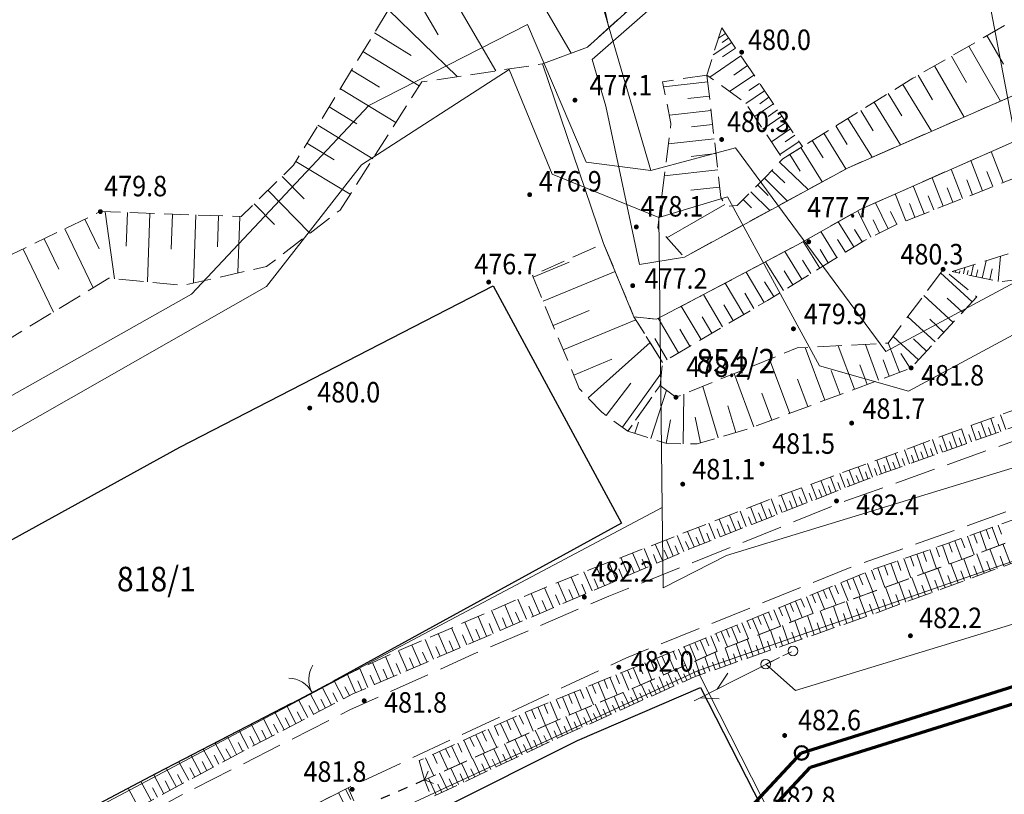
# Model space of a CAD drawing. Extents: x 6599000 to 6602159, y 5509631 to 5511240.
# Drawn here: x 6600170 to 6600242, y 5510581 to 5510638 of the extents above; entities that cross this region are included whole.
import ezdxf

# ---------------------------------------------------------------- set-up
doc = ezdxf.new("R2010")
doc.units = 0
doc.header["$MEASUREMENT"] = 0
for name, pattern in [('219-1000', [0]), ('ib05_1000', [1.4, 0.7, -0.7]), ('ktok02-1000', [0]), ('mz1.8_0.7', [2.5, 1.8, -0.7]), ('mz3.0_1.0', [4, 3, -1]), ('sm05_1000', [1.4, 0.7, -0.7])]:
    doc.linetypes.add(name, pattern=pattern)
doc.layers.get('0').update_dxf_attribs({"color": 2, "linetype": 'CONTINUOUS', "lineweight": 5})
for name, color, linetype in [('000 Inne (niezydentyfikowane)', 7, 'CONTINUOUS'), ('211-Nr działki', 7, 'CONTINUOUS'), ('219-Linia granicy', 7, 'CONTINUOUS'), ('brama (linia)', 7, 'CONTINUOUS'), ('brama (linia) - symbol', 7, 'CONTINUOUS'), ('jezdnia (powierzchnia)', 7, 'CONTINUOUS'), ('ogrodzenie trwałe (linia)', 7, 'CONTINUOUS'), ('przepust (linia)', 7, 'CONTINUOUS'), ('przepust (linia) - symbol', 7, 'CONTINUOUS'), ('przewód elektroenergetyczny (linia)-SEPOD', 7, 'CONTINUOUS'), ('przewód telekomunikacyjny (linia)-STPOD', 7, 'CONTINUOUS'), ('przewód telekomunikacyjny (linia)-STPOW - symbol', 7, 'CONTINUOUS'), ('punkt wysokościowy naturalny', 7, 'CONTINUOUS'), ('punkt wysokościowy naturalny-Atr2', 7, 'CONTINUOUS'), ('rów przydrożny (powierzchnia)', 7, 'CONTINUOUS'), ('skarpa nieumocniona (powierzchnia)', 7, 'CONTINUOUS'), ('słup łączony (linia)', 7, 'CONTINUOUS'), ('słup łączony (linia) - symbol', 7, 'CONTINUOUS')]:
    doc.layers.add(name, color=color, linetype=linetype)
for name, color, linetype, lineweight in [('SANITARNE-KANALIZACJA SANITARNA 250', 34, 'CONTINUOUS', 70), ('SANITARNE-KANALIZACJA SANITARNA STUDZIENKI 1000', 38, 'CONTINUOUS', 50), ('SANITARNE-WODOCIĄG 110', 5, 'CONTINUOUS', 70)]:
    doc.layers.add(name, color=color, linetype=linetype, lineweight=lineweight)
doc.styles.get("Standard").update_dxf_attribs({"font": 'txt', "width": 0.75})
doc.linetypes.add('902-1000', pattern='A,5,0,[1,ksztalty.shx,S=1,R=0,X=0,Y=0],5', length=10)

# ---------------------------------------------------------------- blocks, each defined once
blk = doc.blocks.new('PW01')
at = {"linetype": 'Continuous', "lineweight": 13}
h = blk.add_hatch(color=0, dxfattribs=at)
edge = h.paths.add_edge_path()
edge.add_arc((0, 0), 0.18, 0, 360)
blk = doc.blocks.new('SM05')
at = {"color": 0, "linetype": 'Continuous', "lineweight": 13}
blk.add_circle((0, 0), 0.35, dxfattribs=at)
blk = doc.blocks.new('OK02')
at = {"color": 0, "linetype": 'Continuous', "lineweight": 0}
for centre, start, end in [((-2, 0), 0, 60), ((2, 0), 120, 180)]:
    blk.add_arc(centre, 2, start, end, dxfattribs=at)
blk = doc.blocks.new('IB05')
at = {"color": 0, "linetype": 'Continuous', "lineweight": 13}
for q in [(0.495, 0.495), (0.495, -0.495)]:
    blk.add_line((0, 0), q, dxfattribs=at)
blk = doc.blocks.new('PT01')
at = {"color": 0, "linetype": 'Continuous', "lineweight": 13}
for p, q in [((0.9, 0), (0, 0)), ((0.9, 0), (2.3, 0)), ((2.3, 0), (3.7, 0)), ((3.7, 0), (5.1, 0)), ((5.1, 0), (3.888, -0.7)), ((5.1, 0), (6.5, 0)), ((6.5, 0), (5.288, 0.7)), ((6.5, 0), (7, 0))]:
    blk.add_line(p, q, dxfattribs=at)

msp = doc.modelspace()

# ---------------------------------------------------------------- linework, layer by layer
at = {"layer": '000 Inne (niezydentyfikowane)', "color": 7, "linetype": 'Continuous', "lineweight": 18, "flags": 128}
for points in [[(6600211.51, 5510646.41), (6600213.47, 5510637.35)], [(6600205.91, 5510643.75), (6600210.72, 5510635.49)], [(6600201.23, 5510641.03), (6600205.2, 5510634.2)], [(6600199.23, 5510639.86), (6600200.99, 5510636.85)], [(6600197.35, 5510638.67), (6600202.38, 5510633.78)], [(6600196.32, 5510636.98), (6600199.02, 5510635.33)], [(6600222.01, 5510636.95), (6600221.49, 5510636.59)], [(6600241.14, 5510636.78), (6600242.34, 5510634.69)], [(6600222.46, 5510636.29), (6600221.11, 5510635.37)], [(6600222.24, 5510636.61), (6600221.77, 5510636.29)], [(6600195.48, 5510635.61), (6600199.6, 5510633.1)], [(6600222.74, 5510635.87), (6600221.8, 5510635.23)], [(6600239.82, 5510636.01), (6600242.13, 5510631.99)], [(6600223.13, 5510635.3), (6600220.86, 5510633.75)], [(6600238.54, 5510635.28), (6600239.65, 5510633.34)], [(6600194.65, 5510634.25), (6600196.7, 5510633)], [(6600224.08, 5510633.9), (6600222.31, 5510632.7)], [(6600223.62, 5510634.59), (6600222.61, 5510633.9)], [(6600237.3, 5510634.57), (6600239.46, 5510630.82)], [(6600220.71, 5510633.4), (6600217.48, 5510633.04)], [(6600224.5, 5510633.29), (6600223.72, 5510632.76)], [(6600234.98, 5510633.2), (6600237.09, 5510629.79)], [(6600236.11, 5510633.88), (6600237.15, 5510632.08)], [(6600193.83, 5510632.9), (6600197.89, 5510630.42)], [(6600224.87, 5510632.75), (6600223.5, 5510631.81)], [(6600233.91, 5510632.54), (6600234.92, 5510630.91)], [(6600220.83, 5510632.35), (6600219.26, 5510632.17)], [(6600225.51, 5510631.8), (6600224.13, 5510630.87)], [(6600225.19, 5510632.27), (6600224.51, 5510631.8)], [(6600232.88, 5510631.91), (6600234.81, 5510628.79)], [(6600193.01, 5510631.56), (6600195.03, 5510630.32)], [(6600220.95, 5510631.3), (6600217.9, 5510630.95)], [(6600225.82, 5510631.34), (6600225.13, 5510630.87)], [(6600231.9, 5510631.3), (6600232.82, 5510629.81)], [(6600226.13, 5510630.88), (6600224.75, 5510629.94)], [(6600226.45, 5510630.42), (6600225.75, 5510629.95)], [(6600230.97, 5510630.72), (6600232.73, 5510627.88)], [(6600192.19, 5510630.22), (6600196.21, 5510627.77)], [(6600221.06, 5510630.27), (6600219.51, 5510630.1)], [(6600226.76, 5510629.96), (6600225.37, 5510629.01)], [(6600229.21, 5510629.64), (6600230.82, 5510627.03)], [(6600230.07, 5510630.17), (6600230.91, 5510628.81)], [(6600191.38, 5510628.9), (6600193.38, 5510627.68)], [(6600221.18, 5510629.24), (6600217.83, 5510628.86)], [(6600227.4, 5510629.03), (6600225.99, 5510628.08)], [(6600227.08, 5510629.5), (6600226.38, 5510629.02)], [(6600228.36, 5510629.11), (6600229.15, 5510627.83)], [(6600221.3, 5510628.15), (6600219.5, 5510627.94)], [(6600227.52, 5510628.6), (6600229.09, 5510626.09)], [(6600242.33, 5510626.03), (6600241.44, 5510628.29)], [(6600190.58, 5510627.58), (6600194.55, 5510625.17)], [(6600225.97, 5510627.53), (6600228.05, 5510625.52)], [(6600226.71, 5510628.09), (6600227.48, 5510626.86)], [(6600240.82, 5510625.43), (6600239.96, 5510627.64)], [(6600221.44, 5510626.97), (6600217.53, 5510626.53)], [(6600225.39, 5510626.91), (6600226.34, 5510626.01)], [(6600239.36, 5510624.86), (6600238.52, 5510627)], [(6600241.57, 5510625.73), (6600241.13, 5510626.84)], [(6600189.57, 5510626.48), (6600191.17, 5510624.84)], [(6600224.86, 5510626.35), (6600226.53, 5510624.69)], [(6600237.93, 5510624.3), (6600237.12, 5510626.38)], [(6600240.09, 5510625.14), (6600239.66, 5510626.23)], [(6600188.53, 5510625.46), (6600191.6, 5510622.32)], [(6600221.58, 5510625.7), (6600219.48, 5510625.46)], [(6600223.87, 5510625.36), (6600225.25, 5510623.99)], [(6600224.36, 5510625.85), (6600225.12, 5510625.09)], [(6600236.55, 5510623.75), (6600235.75, 5510625.78)], [(6600238.64, 5510624.58), (6600238.23, 5510625.63)], [(6600223.3, 5510624.78), (6600223.9, 5510624.18)], [(6600233.92, 5510622.65), (6600232.98, 5510624.55)], [(6600235.2, 5510623.22), (6600234.43, 5510625.19)], [(6600237.24, 5510624.02), (6600236.83, 5510625.05)], [(6600176.61, 5510623.89), (6600177.31, 5510618.98)], [(6600178.25, 5510623.83), (6600178.16, 5510621.37)], [(6600187.52, 5510624.48), (6600189, 5510622.96)], [(6600221.97, 5510624.41), (6600217.72, 5510621.98)], [(6600232.64, 5510622.02), (6600231.68, 5510623.96)], [(6600234.55, 5510622.96), (6600234.08, 5510623.9)], [(6600235.87, 5510623.49), (6600235.48, 5510624.49)], [(6600175.12, 5510623.34), (6600176.17, 5510621.17)], [(6600179.89, 5510623.77), (6600179.71, 5510618.75)], [(6600181.55, 5510623.72), (6600181.46, 5510621.15)], [(6600183.25, 5510623.66), (6600183.08, 5510618.67)], [(6600184.92, 5510623.6), (6600184.84, 5510621.32)], [(6600186.48, 5510623.54), (6600186.33, 5510619.41)], [(6600231.4, 5510621.31), (6600230.25, 5510623.15)], [(6600233.28, 5510622.33), (6600232.81, 5510623.3)], [(6600173.66, 5510622.64), (6600175.75, 5510618.33)], [(6600230.16, 5510620.55), (6600228.99, 5510622.44)], [(6600232, 5510621.69), (6600231.44, 5510622.6)], [(6600172.16, 5510621.91), (6600173.24, 5510619.68)], [(6600228.9, 5510619.76), (6600227.69, 5510621.71)], [(6600230.78, 5510620.93), (6600230.2, 5510621.87)], [(6600170.61, 5510621.16), (6600172.83, 5510616.55)], [(6600227.6, 5510618.96), (6600226.34, 5510620.98)], [(6600229.53, 5510620.16), (6600228.94, 5510621.12)], [(6600226.24, 5510618.12), (6600224.93, 5510620.23)], [(6600228.25, 5510619.36), (6600227.64, 5510620.35)], [(6600240.8, 5510619.04), (6600241.07, 5510620.3)], [(6600241.95, 5510618.79), (6600242.13, 5510620.63)], [(6600207.93, 5510619.1), (6600210.57, 5510620.19)], [(6600208.66, 5510617.34), (6600213.93, 5510619.52)], [(6600226.93, 5510618.54), (6600226.29, 5510619.57)], [(6600238.83, 5510619.47), (6600238.86, 5510619.6)], [(6600239.12, 5510619.4), (6600239.15, 5510619.56)], [(6600239.41, 5510619.34), (6600239.51, 5510619.81)], [(6600239.7, 5510619.28), (6600239.77, 5510619.59)], [(6600239.99, 5510619.22), (6600240.16, 5510620.01)], [(6600240.35, 5510619.14), (6600240.46, 5510619.64)], [(6600241.35, 5510618.92), (6600241.52, 5510619.71)], [(6600224.83, 5510617.25), (6600223.51, 5510619.47)], [(6600225.54, 5510617.68), (6600224.87, 5510618.76)], [(6600240.05, 5510617.29), (6600237.74, 5510619.43)], [(6600223.34, 5510616.37), (6600221.98, 5510618.66)], [(6600221.8, 5510615.46), (6600220.4, 5510617.83)], [(6600224.09, 5510616.81), (6600223.42, 5510617.94)], [(6600238.66, 5510615.78), (6600236.51, 5510617.77)], [(6600239.35, 5510616.53), (6600238.23, 5510617.56)], [(6600209.39, 5510615.57), (6600212.03, 5510616.67)], [(6600220.22, 5510614.53), (6600218.77, 5510616.98)], [(6600222.58, 5510615.92), (6600221.89, 5510617.08)], [(6600210.14, 5510613.78), (6600215.44, 5510615.98)], [(6600218.58, 5510613.56), (6600217.08, 5510616.1)], [(6600221.02, 5510615), (6600220.31, 5510616.2)], [(6600237.34, 5510614.36), (6600235.35, 5510616.2)], [(6600237.99, 5510615.06), (6600236.95, 5510616.02)], [(6600219.41, 5510614.05), (6600218.67, 5510615.29)], [(6600217.74, 5510613.06), (6600216.83, 5510614.6)], [(6600236.12, 5510613.04), (6600234.27, 5510614.75)], [(6600236.72, 5510613.69), (6600235.76, 5510614.58)], [(6600211.95, 5510610.27), (6600216.49, 5510614.31)], [(6600229.28, 5510610.09), (6600227.83, 5510613.95)], [(6600231.44, 5510610.9), (6600230.25, 5510614.08)], [(6600233.21, 5510611.57), (6600232.24, 5510614.18)], [(6600234.73, 5510612.14), (6600233.92, 5510614.29)], [(6600210.91, 5510611.92), (6600213.7, 5510613.11)], [(6600226.72, 5510609.13), (6600225.23, 5510613.1)], [(6600233.99, 5510611.86), (6600233.55, 5510613.04)], [(6600235.53, 5510612.44), (6600234.84, 5510613.52)], [(6600232.37, 5510611.25), (6600231.83, 5510612.69)], [(6600214.46, 5510608.12), (6600217.32, 5510612.09)], [(6600224.09, 5510608.15), (6600222.63, 5510612.04)], [(6600228.03, 5510609.63), (6600227.28, 5510611.63)], [(6600230.41, 5510610.52), (6600229.75, 5510612.27)], [(6600213.27, 5510608.98), (6600215.07, 5510611.34)], [(6600221.46, 5510607.34), (6600220.35, 5510611.11)], [(6600216.55, 5510607.29), (6600217.68, 5510610.83)], [(6600218.9, 5510606.9), (6600218.95, 5510610.54)], [(6600225.4, 5510608.64), (6600224.66, 5510610.6)], [(6600222.77, 5510607.72), (6600222.19, 5510609.68)], [(6600220.19, 5510606.97), (6600219.8, 5510608.85)], [(6600241.8, 5510607.69), (6600241.41, 5510608.76)], [(6600242.52, 5510607.94), (6600242.13, 5510609.02)], [(6600215.38, 5510607.67), (6600215.64, 5510608.48)], [(6600217.67, 5510606.93), (6600217.98, 5510608.66)], [(6600239.65, 5510606.92), (6600239.27, 5510607.99)], [(6600240.36, 5510607.18), (6600239.98, 5510608.25)], [(6600241.08, 5510607.43), (6600240.7, 5510608.5)], [(6600241.44, 5510607.56), (6600241.25, 5510608.1)], [(6600242.16, 5510607.81), (6600241.97, 5510608.35)], [(6600238.23, 5510606.42), (6600237.86, 5510607.47)], [(6600238.94, 5510606.67), (6600238.56, 5510607.73)], [(6600239.3, 5510606.8), (6600239.11, 5510607.33)], [(6600240.01, 5510607.05), (6600239.82, 5510607.58)], [(6600240.72, 5510607.3), (6600240.53, 5510607.84)], [(6600236.15, 5510605.68), (6600235.78, 5510606.71)], [(6600236.84, 5510605.92), (6600236.47, 5510606.96)], [(6600237.19, 5510606.05), (6600237, 5510606.57)], [(6600237.53, 5510606.17), (6600237.16, 5510607.21)], [(6600237.88, 5510606.29), (6600237.7, 5510606.82)], [(6600238.59, 5510606.54), (6600238.4, 5510607.07)], [(6600234.1, 5510604.95), (6600233.74, 5510605.96)], [(6600234.78, 5510605.19), (6600234.42, 5510606.2)], [(6600235.12, 5510605.31), (6600234.94, 5510605.82)], [(6600235.46, 5510605.43), (6600235.1, 5510606.45)], [(6600235.8, 5510605.55), (6600235.62, 5510606.07)], [(6600236.49, 5510605.8), (6600236.31, 5510606.32)], [(6600232.11, 5510604.22), (6600231.72, 5510605.21)], [(6600232.76, 5510604.47), (6600232.41, 5510605.47)], [(6600233.1, 5510604.59), (6600232.92, 5510605.09)], [(6600233.43, 5510604.71), (6600233.07, 5510605.71)], [(6600233.77, 5510604.83), (6600233.59, 5510605.33)], [(6600234.44, 5510605.07), (6600234.26, 5510605.57)], [(6600230.09, 5510603.43), (6600229.68, 5510604.46)], [(6600230.77, 5510603.7), (6600230.37, 5510604.72)], [(6600231.44, 5510603.96), (6600231.05, 5510604.97)], [(6600231.78, 5510604.09), (6600231.58, 5510604.59)], [(6600232.43, 5510604.35), (6600232.24, 5510604.84)], [(6600227.99, 5510602.6), (6600227.56, 5510603.68)], [(6600228.7, 5510602.88), (6600228.28, 5510603.95)], [(6600229.4, 5510603.16), (6600228.99, 5510604.21)], [(6600229.75, 5510603.29), (6600229.54, 5510603.82)], [(6600230.43, 5510603.56), (6600230.23, 5510604.08)], [(6600231.11, 5510603.83), (6600230.91, 5510604.34)], [(6600226.53, 5510602.03), (6600226.09, 5510603.14)], [(6600227.26, 5510602.32), (6600226.83, 5510603.42)], [(6600227.63, 5510602.46), (6600227.41, 5510603.01)], [(6600228.34, 5510602.74), (6600228.13, 5510603.28)], [(6600229.05, 5510603.02), (6600228.84, 5510603.55)], [(6600224.28, 5510601.14), (6600223.83, 5510602.28)], [(6600225.03, 5510601.44), (6600224.59, 5510602.57)], [(6600225.79, 5510601.74), (6600225.34, 5510602.87)], [(6600226.16, 5510601.88), (6600225.94, 5510602.44)], [(6600226.9, 5510602.17), (6600226.68, 5510602.73)], [(6600222.76, 5510600.55), (6600222.31, 5510601.69)], [(6600223.52, 5510600.84), (6600223.07, 5510601.98)], [(6600223.9, 5510600.99), (6600223.68, 5510601.56)], [(6600224.66, 5510601.29), (6600224.43, 5510601.86)], [(6600225.41, 5510601.59), (6600225.19, 5510602.15)], [(6600220.48, 5510599.65), (6600220.03, 5510600.79)], [(6600221.24, 5510599.95), (6600220.79, 5510601.09)], [(6600222, 5510600.25), (6600221.55, 5510601.39)], [(6600222.38, 5510600.4), (6600222.16, 5510600.97)], [(6600223.14, 5510600.7), (6600222.92, 5510601.26)], [(6600241.52, 5510600.78), (6600242, 5510599.45)], [(6600241.97, 5510600.94), (6600242.21, 5510600.28)], [(6600218.96, 5510599.02), (6600218.46, 5510600.18)], [(6600219.72, 5510599.35), (6600219.23, 5510600.48)], [(6600220.1, 5510599.5), (6600219.87, 5510600.07)], [(6600220.86, 5510599.8), (6600220.64, 5510600.37)], [(6600221.62, 5510600.1), (6600221.4, 5510600.67)], [(6600239.72, 5510600.14), (6600240.21, 5510598.78)], [(6600240.17, 5510600.3), (6600240.42, 5510599.62)], [(6600240.63, 5510600.46), (6600241.11, 5510599.11)], [(6600241.08, 5510600.62), (6600241.32, 5510599.95)], [(6600217.39, 5510598.35), (6600216.87, 5510599.56)], [(6600218.19, 5510598.69), (6600217.68, 5510599.87)], [(6600218.58, 5510598.86), (6600218.32, 5510599.44)], [(6600219.34, 5510599.19), (6600219.09, 5510599.76)], [(6600237.41, 5510599.32), (6600237.66, 5510598.62)], [(6600237.88, 5510599.48), (6600238.37, 5510598.09)], [(6600238.34, 5510599.65), (6600238.59, 5510598.96)], [(6600238.8, 5510599.81), (6600239.29, 5510598.44)], [(6600239.26, 5510599.98), (6600239.51, 5510599.29)], [(6600242.85, 5510598.12), (6600242.31, 5510599.57)], [(6600215.76, 5510597.64), (6600215.21, 5510598.91)], [(6600216.58, 5510598), (6600216.05, 5510599.24)], [(6600216.99, 5510598.17), (6600216.73, 5510598.79)], [(6600217.79, 5510598.52), (6600217.53, 5510599.12)], [(6600235.54, 5510598.66), (6600235.78, 5510597.95)], [(6600236.01, 5510598.83), (6600236.5, 5510597.42)], [(6600236.48, 5510598.99), (6600236.72, 5510598.29)], [(6600236.95, 5510599.16), (6600237.44, 5510597.76)], [(6600240.93, 5510597.42), (6600240.4, 5510598.85)], [(6600241.88, 5510597.77), (6600241.36, 5510599.21)], [(6600242.37, 5510597.95), (6600242.1, 5510598.67)], [(6600213.16, 5510596.52), (6600212.57, 5510597.88)], [(6600214.04, 5510596.9), (6600213.47, 5510598.23)], [(6600214.91, 5510597.28), (6600214.35, 5510598.57)], [(6600215.33, 5510597.46), (6600215.06, 5510598.1)], [(6600216.17, 5510597.82), (6600215.9, 5510598.45)], [(6600233.63, 5510597.99), (6600233.89, 5510597.28)], [(6600234.11, 5510598.16), (6600234.61, 5510596.73)], [(6600234.59, 5510598.33), (6600234.84, 5510597.62)], [(6600235.06, 5510598.5), (6600235.56, 5510597.08)], [(6600239.02, 5510596.72), (6600238.5, 5510598.14)], [(6600239.97, 5510597.07), (6600239.45, 5510598.49)], [(6600240.45, 5510597.24), (6600240.19, 5510597.96)], [(6600241.4, 5510597.59), (6600241.14, 5510598.31)], [(6600211.32, 5510595.73), (6600210.71, 5510597.15)], [(6600212.25, 5510596.13), (6600211.65, 5510597.52)], [(6600213.6, 5510596.71), (6600213.31, 5510597.38)], [(6600214.48, 5510597.09), (6600214.2, 5510597.75)], [(6600231.77, 5510597.28), (6600232.05, 5510596.59)], [(6600232.22, 5510597.46), (6600232.79, 5510596.07)], [(6600232.69, 5510597.65), (6600232.97, 5510596.95)], [(6600233.16, 5510597.83), (6600233.66, 5510596.39)], [(6600237.12, 5510596.02), (6600236.6, 5510597.45)], [(6600238.07, 5510596.37), (6600237.55, 5510597.8)], [(6600238.55, 5510596.54), (6600238.28, 5510597.26)], [(6600239.49, 5510596.89), (6600239.23, 5510597.6)], [(6600210.37, 5510595.32), (6600209.75, 5510596.78)], [(6600211.79, 5510595.93), (6600211.49, 5510596.63)], [(6600212.7, 5510596.33), (6600212.41, 5510597.01)], [(6600230.01, 5510596.56), (6600230.28, 5510595.91)], [(6600230.44, 5510596.73), (6600230.98, 5510595.42)], [(6600230.88, 5510596.91), (6600231.15, 5510596.24)], [(6600231.32, 5510597.09), (6600231.87, 5510595.74)], [(6600235.21, 5510595.32), (6600234.68, 5510596.76)], [(6600236.17, 5510595.67), (6600235.64, 5510597.11)], [(6600236.64, 5510595.85), (6600236.38, 5510596.56)], [(6600237.6, 5510596.2), (6600237.33, 5510596.91)], [(6600208.43, 5510594.49), (6600207.8, 5510595.95)], [(6600209.4, 5510594.91), (6600208.77, 5510596.37)], [(6600209.89, 5510595.12), (6600209.58, 5510595.85)], [(6600210.85, 5510595.53), (6600210.54, 5510596.25)], [(6600227.93, 5510595.71), (6600228.43, 5510594.49)], [(6600228.34, 5510595.88), (6600228.59, 5510595.26)], [(6600228.75, 5510596.04), (6600229.26, 5510594.79)], [(6600229.16, 5510596.21), (6600229.42, 5510595.58)], [(6600229.58, 5510596.38), (6600230.11, 5510595.1)], [(6600232.33, 5510594.27), (6600231.8, 5510595.71)], [(6600233.29, 5510594.62), (6600232.76, 5510596.06)], [(6600234.25, 5510594.97), (6600233.72, 5510596.41)], [(6600234.73, 5510595.15), (6600234.47, 5510595.87)], [(6600235.69, 5510595.5), (6600235.43, 5510596.22)], [(6600206.48, 5510593.65), (6600205.85, 5510595.11)], [(6600207.45, 5510594.07), (6600206.82, 5510595.53)], [(6600207.94, 5510594.28), (6600207.63, 5510595.01)], [(6600208.92, 5510594.7), (6600208.6, 5510595.43)], [(6600226.34, 5510595.06), (6600226.82, 5510593.87)], [(6600226.73, 5510595.22), (6600226.98, 5510594.62)], [(6600227.13, 5510595.38), (6600227.62, 5510594.18)], [(6600227.53, 5510595.55), (6600227.78, 5510594.94)], [(6600230.4, 5510593.59), (6600229.9, 5510595.02)], [(6600231.36, 5510593.93), (6600230.85, 5510595.37)], [(6600232.81, 5510594.44), (6600232.55, 5510595.17)], [(6600233.77, 5510594.8), (6600233.51, 5510595.52)], [(6600204.53, 5510592.81), (6600203.91, 5510594.27)], [(6600205.51, 5510593.23), (6600204.88, 5510594.69)], [(6600206.97, 5510593.86), (6600206.65, 5510594.59)], [(6600224.76, 5510594.42), (6600225.24, 5510593.24)], [(6600225.15, 5510594.58), (6600225.39, 5510593.99)], [(6600225.55, 5510594.74), (6600226.03, 5510593.55)], [(6600225.94, 5510594.9), (6600226.18, 5510594.3)], [(6600228.49, 5510592.92), (6600228, 5510594.33)], [(6600229.44, 5510593.25), (6600228.94, 5510594.68)], [(6600230.88, 5510593.76), (6600230.63, 5510594.48)], [(6600231.85, 5510594.1), (6600231.59, 5510594.82)], [(6600203.56, 5510592.39), (6600202.93, 5510593.85)], [(6600205.02, 5510593.02), (6600204.71, 5510593.75)], [(6600205.99, 5510593.44), (6600205.68, 5510594.17)], [(6600222.83, 5510593.63), (6600223.07, 5510593.06)], [(6600223.21, 5510593.79), (6600223.69, 5510592.63)], [(6600223.6, 5510593.94), (6600223.84, 5510593.36)], [(6600223.99, 5510594.1), (6600224.46, 5510592.94)], [(6600224.37, 5510594.26), (6600224.61, 5510593.68)], [(6600226.64, 5510592.27), (6600226.17, 5510593.61)], [(6600227.56, 5510592.59), (6600227.07, 5510593.97)], [(6600228.97, 5510593.09), (6600228.72, 5510593.8)], [(6600229.92, 5510593.42), (6600229.67, 5510594.14)], [(6600201.62, 5510591.56), (6600200.99, 5510593.01)], [(6600202.59, 5510591.97), (6600201.96, 5510593.43)], [(6600203.08, 5510592.18), (6600202.76, 5510592.91)], [(6600204.05, 5510592.6), (6600203.73, 5510593.33)], [(6600220.93, 5510592.85), (6600221.4, 5510591.71)], [(6600221.31, 5510593.01), (6600221.54, 5510592.44)], [(6600221.69, 5510593.17), (6600222.15, 5510592.03)], [(6600222.07, 5510593.32), (6600222.3, 5510592.75)], [(6600222.45, 5510593.48), (6600222.92, 5510592.33)], [(6600224.88, 5510591.65), (6600224.44, 5510592.93)], [(6600225.75, 5510591.96), (6600225.29, 5510593.26)], [(6600227.1, 5510592.43), (6600226.86, 5510593.11)], [(6600228.02, 5510592.76), (6600227.78, 5510593.45)], [(6600199.68, 5510590.72), (6600199.06, 5510592.17)], [(6600200.65, 5510591.14), (6600200.03, 5510592.59)], [(6600202.11, 5510591.76), (6600201.79, 5510592.49)], [(6600219.37, 5510592.21), (6600219.86, 5510591.03)], [(6600219.77, 5510592.37), (6600220.01, 5510591.79)], [(6600220.16, 5510592.54), (6600220.64, 5510591.38)], [(6600220.54, 5510592.69), (6600220.78, 5510592.12)], [(6600223.21, 5510591.07), (6600222.79, 5510592.28)], [(6600224.04, 5510591.36), (6600223.6, 5510592.6)], [(6600224.46, 5510591.5), (6600224.24, 5510592.13)], [(6600225.31, 5510591.8), (6600225.09, 5510592.45)], [(6600226.19, 5510592.11), (6600225.96, 5510592.78)], [(6600198.72, 5510590.31), (6600198.09, 5510591.76)], [(6600200.17, 5510590.93), (6600199.85, 5510591.66)], [(6600201.14, 5510591.35), (6600200.82, 5510592.07)], [(6600217.77, 5510591.55), (6600218.27, 5510590.33)], [(6600218.17, 5510591.72), (6600218.42, 5510591.11)], [(6600218.58, 5510591.88), (6600219.07, 5510590.69)], [(6600218.98, 5510592.05), (6600219.22, 5510591.45)], [(6600221.62, 5510590.51), (6600221.23, 5510591.64)], [(6600222.4, 5510590.78), (6600221.99, 5510591.96)], [(6600222.8, 5510590.92), (6600222.6, 5510591.52)], [(6600223.62, 5510591.21), (6600223.4, 5510591.82)], [(6600196.79, 5510589.48), (6600196.18, 5510590.89)], [(6600197.75, 5510589.89), (6600197.13, 5510591.34)], [(6600198.23, 5510590.1), (6600197.92, 5510590.82)], [(6600199.2, 5510590.51), (6600198.89, 5510591.24)], [(6600215.69, 5510590.69), (6600215.95, 5510590.06)], [(6600216.11, 5510590.87), (6600216.63, 5510589.61)], [(6600216.53, 5510591.04), (6600216.79, 5510590.42)], [(6600216.95, 5510591.21), (6600217.46, 5510589.98)], [(6600217.36, 5510591.38), (6600217.61, 5510590.77)], [(6600219.5, 5510589.74), (6600219.07, 5510590.69)], [(6600220.16, 5510590), (6600219.81, 5510591.01)], [(6600220.87, 5510590.25), (6600220.5, 5510591.32)], [(6600221.24, 5510590.38), (6600221.05, 5510590.93)], [(6600222.01, 5510590.65), (6600221.81, 5510591.22)], [(6600194.94, 5510588.68), (6600194.36, 5510590.02)], [(6600195.85, 5510589.07), (6600195.26, 5510590.45)], [(6600196.32, 5510589.27), (6600196.02, 5510589.97)], [(6600197.27, 5510589.68), (6600196.96, 5510590.4)], [(6600213.98, 5510589.99), (6600214.24, 5510589.34)], [(6600214.41, 5510590.16), (6600214.94, 5510588.88)], [(6600214.84, 5510590.34), (6600215.1, 5510589.7)], [(6600215.26, 5510590.52), (6600215.79, 5510589.24)], [(6600218.23, 5510589.16), (6600217.79, 5510590.13)], [(6600218.86, 5510589.45), (6600218.43, 5510590.41)], [(6600219.18, 5510589.59), (6600218.97, 5510590.07)], [(6600219.82, 5510589.88), (6600219.65, 5510590.37)], [(6600220.51, 5510590.12), (6600220.33, 5510590.64)], [(6600194.06, 5510588.24), (6600193.37, 5510589.56)], [(6600195.39, 5510588.88), (6600195.1, 5510589.56)], [(6600212.25, 5510589.27), (6600212.52, 5510588.62)], [(6600212.68, 5510589.45), (6600213.22, 5510588.16)], [(6600213.12, 5510589.63), (6600213.38, 5510588.99)], [(6600213.55, 5510589.81), (6600214.08, 5510588.52)], [(6600216.29, 5510588.3), (6600215.85, 5510589.27)], [(6600216.94, 5510588.59), (6600216.5, 5510589.56)], [(6600217.58, 5510588.88), (6600217.15, 5510589.84)], [(6600217.91, 5510589.02), (6600217.69, 5510589.5)], [(6600218.55, 5510589.31), (6600218.33, 5510589.79)], [(6600192.31, 5510587.33), (6600191.63, 5510588.63)], [(6600193.18, 5510587.78), (6600192.5, 5510589.1)], [(6600193.62, 5510588.01), (6600193.28, 5510588.67)], [(6600194.49, 5510588.47), (6600194.15, 5510589.12)], [(6600210.51, 5510588.55), (6600210.78, 5510587.9)], [(6600210.94, 5510588.74), (6600211.48, 5510587.43)], [(6600211.38, 5510588.92), (6600211.65, 5510588.26)], [(6600211.82, 5510589.1), (6600212.35, 5510587.79)], [(6600214.98, 5510587.71), (6600214.53, 5510588.71)], [(6600215.64, 5510588), (6600215.2, 5510588.99)], [(6600215.97, 5510588.15), (6600215.75, 5510588.64)], [(6600216.62, 5510588.44), (6600216.4, 5510588.93)], [(6600217.26, 5510588.73), (6600217.04, 5510589.22)], [(6600191.44, 5510586.87), (6600190.76, 5510588.17)], [(6600192.74, 5510587.55), (6600192.4, 5510588.21)], [(6600208.73, 5510587.82), (6600209.01, 5510587.15)], [(6600209.18, 5510588.01), (6600209.73, 5510586.68)], [(6600209.62, 5510588.19), (6600209.9, 5510587.53)], [(6600210.07, 5510588.37), (6600210.61, 5510587.06)], [(6600212.95, 5510586.79), (6600212.48, 5510587.84)], [(6600213.63, 5510587.1), (6600213.17, 5510588.14)], [(6600214.31, 5510587.41), (6600213.86, 5510588.43)], [(6600214.65, 5510587.56), (6600214.42, 5510588.06)], [(6600215.31, 5510587.86), (6600215.09, 5510588.35)], [(6600189.71, 5510585.97), (6600189.03, 5510587.27)], [(6600190.57, 5510586.42), (6600189.9, 5510587.71)], [(6600191, 5510586.64), (6600190.67, 5510587.29)], [(6600191.87, 5510587.1), (6600191.53, 5510587.75)], [(6600207.36, 5510587.26), (6600207.93, 5510585.87)], [(6600207.82, 5510587.45), (6600208.1, 5510586.76)], [(6600208.28, 5510587.64), (6600208.84, 5510586.28)], [(6600211.53, 5510586.16), (6600211.05, 5510587.24)], [(6600212.25, 5510586.48), (6600211.77, 5510587.55)], [(6600212.6, 5510586.64), (6600212.36, 5510587.17)], [(6600213.29, 5510586.95), (6600213.06, 5510587.47)], [(6600213.98, 5510587.26), (6600213.75, 5510587.77)], [(6600187.98, 5510585.07), (6600187.3, 5510586.37)], [(6600188.85, 5510585.52), (6600188.17, 5510586.82)], [(6600189.28, 5510585.74), (6600188.94, 5510586.39)], [(6600190.14, 5510586.19), (6600189.8, 5510586.84)], [(6600205.55, 5510586.43), (6600206.17, 5510585.08)], [(6600206, 5510586.64), (6600206.31, 5510585.96)], [(6600206.45, 5510586.85), (6600207.07, 5510585.49)], [(6600206.9, 5510587.05), (6600207.22, 5510586.37)], [(6600210.08, 5510585.51), (6600209.58, 5510586.62)], [(6600210.81, 5510585.84), (6600210.32, 5510586.94)], [(6600211.18, 5510586), (6600210.93, 5510586.55)], [(6600211.89, 5510586.32), (6600211.65, 5510586.86)], [(6600187.11, 5510584.61), (6600186.43, 5510585.92)], [(6600188.41, 5510585.29), (6600188.07, 5510585.94)], [(6600204.2, 5510585.82), (6600204.51, 5510585.14)], [(6600204.65, 5510586.02), (6600205.27, 5510584.67)], [(6600205.1, 5510586.23), (6600205.41, 5510585.55)], [(6600208.61, 5510584.83), (6600208.09, 5510585.94)], [(6600209.34, 5510585.18), (6600208.83, 5510586.28)], [(6600209.71, 5510585.34), (6600209.46, 5510585.9)], [(6600210.45, 5510585.67), (6600210.2, 5510586.23)], [(6600185.38, 5510583.7), (6600184.67, 5510585)], [(6600186.24, 5510584.16), (6600185.56, 5510585.47)], [(6600186.68, 5510584.39), (6600186.34, 5510585.04)], [(6600187.55, 5510584.84), (6600187.21, 5510585.49)], [(6600202.42, 5510585), (6600202.72, 5510584.33)], [(6600202.86, 5510585.2), (6600203.47, 5510583.87)], [(6600203.31, 5510585.41), (6600203.61, 5510584.74)], [(6600203.75, 5510585.61), (6600204.37, 5510584.27)], [(6600206.37, 5510583.78), (6600205.83, 5510584.93)], [(6600207.12, 5510584.14), (6600206.59, 5510585.27)], [(6600207.87, 5510584.49), (6600207.34, 5510585.61)], [(6600208.24, 5510584.66), (6600207.98, 5510585.22)], [(6600208.98, 5510585.01), (6600208.72, 5510585.56)], [(6600184.51, 5510583.23), (6600183.79, 5510584.55)], [(6600185.81, 5510583.93), (6600185.46, 5510584.58)], [(6600201.08, 5510584.39), (6600201.69, 5510583.06)], [(6600201.53, 5510584.59), (6600201.83, 5510583.93)], [(6600201.97, 5510584.8), (6600202.58, 5510583.47)], [(6600204.83, 5510583.06), (6600204.28, 5510584.23)], [(6600205.6, 5510583.42), (6600205.06, 5510584.58)], [(6600205.98, 5510583.6), (6600205.71, 5510584.18)], [(6600206.74, 5510583.96), (6600206.48, 5510584.53)], [(6600207.5, 5510584.31), (6600207.23, 5510584.88)], [(6600182.73, 5510582.27), (6600182, 5510583.62)], [(6600183.62, 5510582.75), (6600182.9, 5510584.09)], [(6600184.07, 5510582.99), (6600183.71, 5510583.65)], [(6600184.94, 5510583.46), (6600184.59, 5510584.12)], [(6600200.05, 5510583.92), (6600200.66, 5510582.6)], [(6600200.61, 5510584.17), (6600200.91, 5510583.51)], [(6600203.26, 5510582.33), (6600202.7, 5510583.52)], [(6600204.05, 5510582.7), (6600203.5, 5510583.88)], [(6600204.44, 5510582.88), (6600204.17, 5510583.47)], [(6600205.22, 5510583.24), (6600204.94, 5510583.83)], [(6600181.83, 5510581.78), (6600181.09, 5510583.15)], [(6600183.18, 5510582.51), (6600182.82, 5510583.18)], [(6600201.66, 5510581.58), (6600201.09, 5510582.8)], [(6600202.47, 5510581.96), (6600201.9, 5510583.16)], [(6600202.87, 5510582.14), (6600202.59, 5510582.74)], [(6600203.66, 5510582.51), (6600203.38, 5510583.11)], [(6600179.99, 5510580.79), (6600179.24, 5510582.18)], [(6600180.92, 5510581.29), (6600180.17, 5510582.67)], [(6600181.37, 5510581.53), (6600181, 5510582.22)], [(6600182.28, 5510582.02), (6600181.91, 5510582.7)], [(6600200.85, 5510581.2), (6600200.28, 5510582.43)], [(6600202.07, 5510581.77), (6600201.78, 5510582.37)], [(6600179.07, 5510580.29), (6600178.31, 5510581.69)], [(6600180.46, 5510581.04), (6600180.08, 5510581.73)], [(6600193.69, 5510581.36), (6600194.47, 5510579.84)], [(6600194.2, 5510581.62), (6600194.59, 5510580.86)], [(6600201.26, 5510581.39), (6600200.97, 5510582)]]:
    msp.add_lwpolyline(points, dxfattribs=at)
at = {"layer": '219-Linia granicy', "color": 7, "linetype": '219-1000', "lineweight": 13, "flags": 128}
for points in [[(6600216.55, 5510626.9), (6600205.93, 5510663.19)], [(6600244.86, 5510620.6), (6600241.31, 5510639.35)], [(6600207.51, 5510637.6), (6600195.9, 5510631.68)], [(6600211.81, 5510627.53), (6600207.51, 5510637.6)], [(6600195.37, 5510627.32), (6600206.19, 5510634.31)], [(6600209.33, 5510626.64), (6600206.19, 5510634.31)], [(6600195.9, 5510631.68), (6600182.93, 5510617.86)], [(6600222.73, 5510628.56), (6600216.55, 5510626.9)], [(6600233.74, 5510613.67), (6600222.73, 5510628.56)], [(6600211.81, 5510627.53), (6600216.55, 5510626.9)], [(6600195.37, 5510627.32), (6600188.42, 5510618.41)], [(6600209.33, 5510626.64), (6600217.12, 5510623.46)], [(6600222.16, 5510624.99), (6600217.12, 5510623.46)], [(6600228.89, 5510612.62), (6600222.16, 5510624.99)], [(6600217.12, 5510623.46), (6600217.37, 5510602.23)], [(6600243.52, 5510618.91), (6600233.74, 5510613.67)], [(6600188.42, 5510618.41), (6600157.55, 5510600.83)], [(6600182.93, 5510617.86), (6600156.63, 5510603.01)], [(6600245.63, 5510616.26), (6600235.4, 5510610.76)], [(6600289.17, 5510614.34), (6600219.97, 5510590.29)], [(6600235.4, 5510610.76), (6600228.89, 5510612.62)], [(6600247.44, 5510606.49), (6600222.09, 5510598.73)], [(6600217.37, 5510602.23), (6600156.59, 5510569.99)], [(6600217.37, 5510602.23), (6600217.44, 5510596.37)], [(6600222.09, 5510598.73), (6600217.44, 5510596.37)], [(6600219.97, 5510590.29), (6600180.06, 5510571.77)], [(6600233.41, 5510563.82), (6600219.97, 5510590.29)]]:
    msp.add_lwpolyline(points, dxfattribs=at)
at = {"layer": 'brama (linia)', "color": 7, "linetype": 'ktok02-1000', "lineweight": 18, "flags": 128}
msp.add_lwpolyline([(6600190.24, 5510587.89), (6600193.27, 5510589.51)], dxfattribs=at)
at = {"layer": 'jezdnia (powierzchnia)', "color": 7, "linetype": 'mz3.0_1.0', "lineweight": 18, "flags": 128}
for points in [[(6600003.4, 5510537.02), (6600017.32, 5510541.26), (6600022.21, 5510542.36), (6600028.92, 5510544.7), (6600037.72, 5510546.38), (6600047, 5510548.7), (6600059, 5510550.46), (6600070.36, 5510551.98), (6600090.52, 5510553.42), (6600111.64, 5510554.14), (6600121.96, 5510554.7), (6600132.36, 5510555.82), (6600145.24, 5510561.42), (6600155.32, 5510565.9), (6600167.87, 5510573.1), (6600181.87, 5510581.02), (6600194.51, 5510587.42), (6600203.55, 5510591.5), (6600213.47, 5510595.74), (6600230.75, 5510602.7), (6600254.27, 5510611.1), (6600268.35, 5510616.06), (6600284.99, 5510621.82)], [(6600287.88, 5510617.58), (6600263.59, 5510609.46), (6600231.13, 5510597.84), (6600214.77, 5510591.24), (6600194.39, 5510581.72), (6600177.81, 5510573.25), (6600151.12, 5510558.25), (6600138.07, 5510552.85), (6600132.21, 5510550.52), (6600123.6, 5510549.37), (6600110.09, 5510548.91), (6600089.3, 5510548.41), (6600073.16, 5510547.1), (6600053.52, 5510544.82), (6600033.9, 5510540.84), (6600015.7, 5510535.84), (6600005.96, 5510532.25)]]:
    msp.add_lwpolyline(points, dxfattribs=at)
at = {"layer": 'ogrodzenie trwałe (linia)', "color": 7, "linetype": '902-1000', "lineweight": 25, "flags": 128}
for points in [[(6600190.24, 5510587.89), (6600180.34, 5510582.76), (6600169.37, 5510576.95), (6600156.74, 5510570.19), (6600162.88, 5510596.1), (6600182.08, 5510606.65), (6600199.17, 5510615.46), (6600205, 5510618.46), (6600214.4, 5510601.1), (6600193.27, 5510589.51)], [(6600201.1, 5510580.13), (6600211.19, 5510585.19), (6600220.18, 5510589.06), (6600231.88, 5510566.16), (6600242.48, 5510545.31), (6600249.69, 5510530.94)]]:
    msp.add_lwpolyline(points, dxfattribs=at)
at = {"layer": 'przepust (linia)', "color": 7, "linetype": 'ib05_1000', "lineweight": 25, "flags": 128}
msp.add_lwpolyline([(6600199.99, 5510582.3), (6600195.1, 5510580.17)], dxfattribs=at)
at = {"layer": 'przewód elektroenergetyczny (linia)-SEPOD', "color": 1, "linetype": 'Continuous', "lineweight": 18, "flags": 128}
msp.add_lwpolyline([(6600294.74, 5510598.8), (6600280.81, 5510600.84), (6600270.63, 5510602.17), (6600250.86, 5510596.1), (6600227.12, 5510588.85), (6600224.95, 5510590.77), (6600225.95, 5510591.26)], dxfattribs=at)
at = {"layer": 'przewód telekomunikacyjny (linia)-STPOD', "color": 30, "linetype": 'Continuous', "lineweight": 18, "flags": 128}
msp.add_lwpolyline([(6600294.74, 5510598.8), (6600280.81, 5510600.84), (6600270.63, 5510602.17), (6600250.86, 5510596.1), (6600227.12, 5510588.85), (6600224.95, 5510590.77), (6600225.95, 5510591.26)], dxfattribs=at)
at = {"layer": 'rów przydrożny (powierzchnia)', "color": 7, "linetype": 'Continuous', "lineweight": 18, "flags": 128}
msp.add_lwpolyline([(6600246.22, 5510630.4), (6600231.86, 5510624.06), (6600227.27, 5510621.47), (6600219.94, 5510617.58), (6600216.95, 5510616.03), (6600215.31, 5510616.19), (6600213.09, 5510621.57), (6600208.62, 5510634.71), (6600211.9, 5510635.93), (6600221.71, 5510644.8), (6600222.76, 5510644.28), (6600218.84, 5510640.81), (6600212.25, 5510635.03), (6600213.24, 5510631.62), (6600215.72, 5510620.03), (6600219, 5510620.57), (6600230.93, 5510627.09), (6600245.31, 5510633.38)], dxfattribs=at)
at = {"layer": 'SANITARNE-KANALIZACJA SANITARNA 250'}
for p, q in [((6600227.573, 5510584.274), (6600272.335, 5510598.36)), ((6600220.488, 5510576.711), (6600227.573, 5510584.274))]:
    msp.add_line(p, q, dxfattribs=at)
at = {"layer": 'SANITARNE-KANALIZACJA SANITARNA STUDZIENKI 1000'}
msp.add_circle((6600227.573, 5510584.274), 0.5, dxfattribs=at)
at = {"layer": 'SANITARNE-WODOCIĄG 110'}
for p, q in [((6600228.233, 5510583.223), (6600273.058, 5510597.33)), ((6600221.364, 5510575.891), (6600228.233, 5510583.223))]:
    msp.add_line(p, q, dxfattribs=at)
at = {"layer": 'skarpa nieumocniona (powierzchnia)', "color": 7, "linetype": 'mz1.8_0.7', "lineweight": 18, "flags": 128}
for points in [[(6600220.65, 5510633.9), (6600221.67, 5510624.94), (6600222.04, 5510624.29), (6600222.87, 5510624.35), (6600224.9, 5510626.39), (6600226.2, 5510627.77), (6600227.64, 5510628.67), (6600235.72, 5510633.66), (6600247.24, 5510640.28), (6600262.89, 5510650.52), (6600265.53, 5510652.55), (6600275.01, 5510656.55), (6600280.7, 5510660.81), (6600285.61, 5510654.43), (6600277.83, 5510652.06), (6600263, 5510643.52), (6600245.31, 5510633.38), (6600230.93, 5510627.09), (6600219, 5510620.57), (6600217.05, 5510622.72), (6600218.02, 5510630.34), (6600217.4, 5510633.41)], [(6600217.4, 5510612.86), (6600215.31, 5510616.19), (6600216.95, 5510616.03), (6600219.94, 5510617.58), (6600227.27, 5510621.47), (6600231.86, 5510624.06), (6600246.22, 5510630.4), (6600255.8, 5510635.58), (6600271.31, 5510644.06), (6600283.58, 5510650.94), (6600282.33, 5510641.92), (6600277.25, 5510642.56), (6600262.93, 5510635.28), (6600253.31, 5510628.64), (6600251.66, 5510628.22), (6600245.37, 5510627.22), (6600234.63, 5510623), (6600232.12, 5510621.76), (6600225.07, 5510617.39)], [(6600225.71, 5510646.31), (6600222.76, 5510644.28), (6600221.71, 5510644.8), (6600211.9, 5510635.93), (6600208.62, 5510634.71), (6600199.78, 5510633.39), (6600193.81, 5510624.01), (6600188.43, 5510619.88), (6600182.33, 5510618.5), (6600176.89, 5510619.02), (6600163.64, 5510610.96), (6600153.93, 5510605.51), (6600152.1, 5510603.68), (6600149.67, 5510599.28), (6600142.91, 5510592.59), (6600141.08, 5510581.7), (6600126.12, 5510581.25), (6600104.22, 5510585.84), (6600117.34, 5510586.76), (6600137.67, 5510585.77), (6600138.98, 5510596.79), (6600147.9, 5510602.88), (6600148.54, 5510609.12), (6600158.32, 5510615.23), (6600176.27, 5510623.9), (6600186.56, 5510623.54), (6600190.41, 5510627.3), (6600197.44, 5510638.82), (6600207.54, 5510644.7), (6600210.89, 5510646.35), (6600220.02, 5510647.27), (6600224.43, 5510648.42)], [(6600221.73, 5510637.36), (6600227.64, 5510628.67), (6600226.2, 5510627.77), (6600223.48, 5510631.84), (6600220.65, 5510633.9)], [(6600238.59, 5510619.52), (6600253.58, 5510624.21), (6600251.66, 5510628.22), (6600253.31, 5510628.64), (6600255.33, 5510622.85), (6600247.31, 5510619.43), (6600242.05, 5510618.77)], [(6600284.35, 5510622.99), (6600268.36, 5510616.91), (6600250.27, 5510610.7), (6600232.56, 5510604.4), (6600219.77, 5510599.37), (6600206.07, 5510593.47), (6600194.75, 5510588.6), (6600185.88, 5510583.97), (6600172.69, 5510576.84), (6600156.22, 5510567.06), (6600156.74, 5510570.19), (6600169.37, 5510576.95), (6600180.34, 5510582.76), (6600190.24, 5510587.89), (6600193.27, 5510589.51), (6600197.2, 5510591.37), (6600209.4, 5510596.64), (6600225.32, 5510602.86), (6600239.3, 5510608), (6600253.35, 5510613.07), (6600266.42, 5510617.79), (6600283.41, 5510624.52)], [(6600213.09, 5510621.57), (6600215.31, 5510616.19), (6600217.4, 5510612.86), (6600217.22, 5510611.17), (6600214.87, 5510607.83), (6600212.95, 5510609.21), (6600211.31, 5510610.95), (6600207.88, 5510619.22)], [(6600217.22, 5510611.17), (6600218.38, 5510610.31), (6600227.25, 5510613.92), (6600233.91, 5510614.27), (6600237.93, 5510619.68), (6600240.39, 5510617.66), (6600235.59, 5510612.46), (6600223.64, 5510607.98), (6600219.93, 5510606.89), (6600217.72, 5510606.92), (6600214.87, 5510607.83)], [(6600199.99, 5510582.3), (6600199.6, 5510583.71), (6600207.22, 5510587.2), (6600221.43, 5510593.06), (6600232.91, 5510597.74), (6600238.1, 5510599.56), (6600253.51, 5510605.07), (6600272.35, 5510611.28), (6600287.87, 5510616.35), (6600288.22, 5510615.55), (6600278.36, 5510612.24), (6600261.8, 5510606.77), (6600253.82, 5510603.87), (6600238.77, 5510598.24), (6600228.2, 5510594.41), (6600221.78, 5510591.88), (6600215.6, 5510589.16), (6600209.88, 5510586.75)], [(6600288.84, 5510614.5), (6600269.86, 5510607.85), (6600254.75, 5510602.51), (6600242.08, 5510597.84), (6600232.31, 5510594.26), (6600219.8, 5510589.87), (6600209.39, 5510585.2), (6600200.49, 5510581.03), (6600199.99, 5510582.3), (6600209.88, 5510586.75), (6600215.6, 5510589.16), (6600221.78, 5510591.88), (6600228.2, 5510594.41), (6600238.77, 5510598.24), (6600253.82, 5510603.87), (6600261.8, 5510606.77), (6600278.36, 5510612.24), (6600288.22, 5510615.55)], [(6600179.66, 5510572.16), (6600177.81, 5510573.25), (6600194.39, 5510581.72), (6600195.1, 5510580.17)]]:
    msp.add_lwpolyline(points, close=True, dxfattribs=at)
at = {"layer": 'słup łączony (linia)', "color": 7, "linetype": 'sm05_1000', "lineweight": 18, "flags": 128}
msp.add_lwpolyline([(6600224.95, 5510590.77), (6600226.95, 5510591.74)], dxfattribs=at)

# ---------------------------------------------------------------- block references
at = {"layer": 'brama (linia) - symbol', "color": 7, "linetype": 'Continuous', "lineweight": 18, "rotation": 28.131}
msp.add_blockref('OK02', (6600191.755, 5510588.7), dxfattribs=at)
at = {"layer": 'przepust (linia) - symbol', "color": 7, "linetype": 'Continuous', "lineweight": 25, "rotation": 23.53699999999992}
msp.add_blockref('IB05', (6600199.99, 5510582.3), dxfattribs=at)
at = {"layer": 'przewód telekomunikacyjny (linia)-STPOW - symbol', "color": 30, "linetype": 'Continuous', "lineweight": 18, "rotation": 207.006}
msp.add_blockref('PT01', (6600225.95, 5510591.26), dxfattribs=at)
at = {"layer": 'punkt wysokościowy naturalny', "color": 7, "linetype": 'Continuous', "lineweight": 13}
for p in [(6600223.19, 5510635.57), (6600210.99, 5510632.06), (6600221.73, 5510629.18), (6600207.68, 5510625.14), (6600176.27, 5510623.9), (6600215.48, 5510622.78), (6600228.1, 5510621.69), (6600237.93, 5510619.68), (6600204.68, 5510618.74), (6600215.22, 5510618.48), (6600226.98, 5510615.32), (6600235.59, 5510612.46), (6600218.38, 5510610.31), (6600191.59, 5510609.52), (6600231.24, 5510608.42), (6600224.68, 5510605.43), (6600218.88, 5510603.95), (6600230.13, 5510602.72), (6600211.68, 5510595.68), (6600235.54, 5510592.85), (6600214.2, 5510590.55), (6600195.57, 5510588.09), (6600226.34, 5510585.55), (6600194.69, 5510581.61)]:
    msp.add_blockref('PW01', p, dxfattribs=at)
at = {"layer": 'słup łączony (linia) - symbol', "color": 7, "linetype": 'Continuous', "lineweight": 18}
for p in [(6600226.95, 5510591.74), (6600224.95, 5510590.77)]:
    msp.add_blockref('SM05', p, dxfattribs=at)

# ---------------------------------------------------------------- texts
at = {"layer": '211-Nr działki', "color": 7, "linetype": 'Continuous', "lineweight": 18, "oblique": 15, "width": 0.9}
for s, p in [('854/2', (6600219.88, 5510612.05)), ('818/1', (6600177.48, 5510596.1))]:
    msp.add_text(s, height=1.8, dxfattribs=at).set_placement(p)
at = {"layer": 'punkt wysokościowy naturalny-Atr2', "color": 7, "oblique": 15, "width": 0.9}
for s, p in [('480.0', (6600223.66, 5510635.73)), ('477.1', (6600212.05, 5510632.41)), ('480.3', (6600222.12, 5510629.73)), ('476.9', (6600208.35, 5510625.37)), ('479.8', (6600176.55, 5510625.02)), ('478.1', (6600215.79, 5510623.54)), ('477.7', (6600227.99, 5510623.47)), ('480.3', (6600234.81, 5510620.03)), ('476.7', (6600203.63, 5510619.31)), ('477.2', (6600216.09, 5510618.25)), ('479.9', (6600227.74, 5510615.66)), ('478.2', (6600219.14, 5510611.8)), ('481.8', (6600236.33, 5510611.17)), ('480.0', (6600192.14, 5510609.93)), ('481.7', (6600232.03, 5510608.73)), ('481.5', (6600225.42, 5510606.17)), ('481.1', (6600219.58, 5510604.3)), ('482.4', (6600231.57, 5510601.69)), ('482.2', (6600212.18, 5510596.8)), ('482.2', (6600236.18, 5510593.41)), ('482.0', (6600215.07, 5510590.23)), ('481.8', (6600197.03, 5510587.22)), ('482.6', (6600227.32, 5510585.93)), ('481.8', (6600191.13, 5510582.16)), ('482.8', (6600225.46, 5510580.3))]:
    msp.add_text(s, height=1.5, dxfattribs=at).set_placement(p)

doc.saveas('drawing.dxf')
